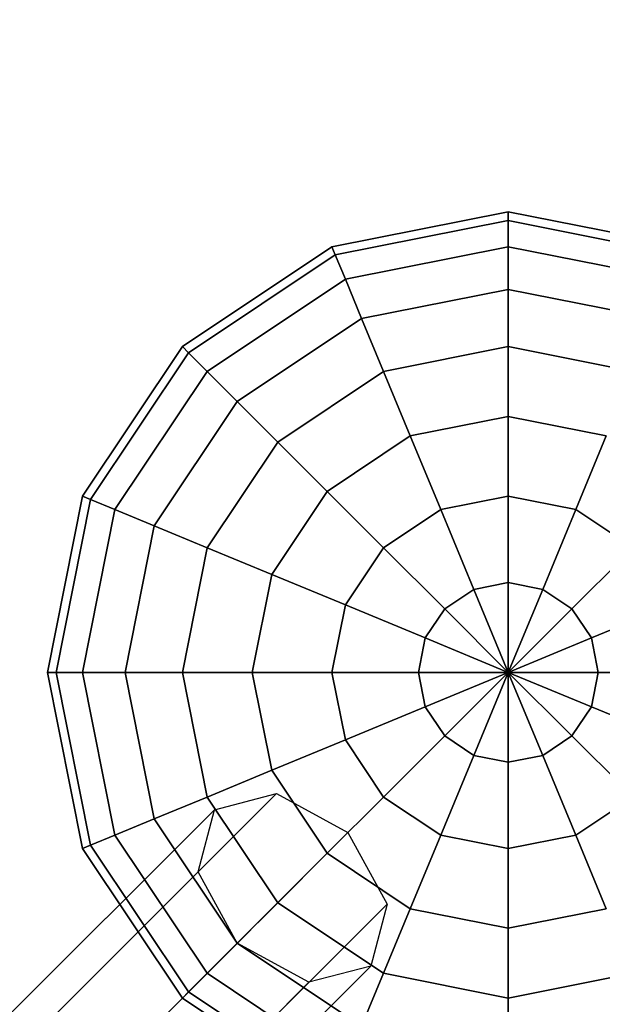
# Model space of a CAD drawing. Extents: x -2748 to 18113, y -11111 to 9293.
# Drawn here: x 7530 to 7688, y 2314 to 2581 of the extents above; entities that cross this region are included whole.
import ezdxf

# ---------------------------------------------------------------- set-up
doc = ezdxf.new("R2010")
doc.units = 0
doc.header["$LTSCALE"] = 350
doc.header["$MEASUREMENT"] = 0
doc.layers.add('BEM-SI-AMERICA', color=7, linetype='CONTINUOUS', lineweight=35)
doc.layers.add('NEPTUN-19', color=7, linetype='CONTINUOUS')
doc.styles.get("Standard").update_dxf_attribs({"font": 'isocp2.shx'})
doc.dimstyles.new('America SI', dxfattribs={"dimscale": 85, "dimtxt": 3.5, "dimasz": 4, "dimexe": 2, "dimexo": 0, "dimgap": 2, "dimtad": 0, "dimdec": 4, "dimlfac": 0.039377, "dimzin": 0, "dimdsep": 46, "dimlunit": 4, "dimtxsty": 'Standard', "dimcen": 2, "dimadec": 0, "dimazin": 0, "dimtfac": 1, "dimtdec": 4, "dimtofl": 0, "dimtmove": 0, "dimatfit": 3, "dimfxl": 2, "dimtolj": 1, "dimtzin": 0, "dimarcsym": 0})

# ---------------------------------------------------------------- blocks, each defined once
blk = doc.blocks.new('*D43')
at = {"layer": 'BEM-SI-AMERICA', "color": 0, "lineweight": -2, "transparency": 16777216}
for p, q in [((4798.58, 6481.57), (-1362.85, 6481.57)), ((-1192.85, 6141.57), (-1192.85, 901.72)), ((-1192.85, -5863.58), (-1192.85, -623.72)), ((12433.05, -6203.58), (-1362.85, -6203.58))]:
    blk.add_line(p, q, dxfattribs=at)
at = {"layer": 'BEM-SI-AMERICA', "color": 0, "transparency": 16777216}
for points in [[(-1249.51, 6141.57), (-1136.18, 6141.57), (-1192.85, 6481.57)], [(-1249.51, -5863.58), (-1136.18, -5863.58), (-1192.85, -6203.58)]]:
    blk.add_solid(points, dxfattribs=at)
at = {"layer": 'BEM-SI-AMERICA', "color": 0, "transparency": 16777216, "insert": (-1192.85, 139), "char_height": 297.5, "attachment_point": 5, "rotation": 90}
blk.add_mtext('\\A1;41\'-7{\\H1.000000x;\\S1/2;}"', dxfattribs=at)

msp = doc.modelspace()

# ---------------------------------------------------------------- linework, layer by layer
at = {"layer": 'NEPTUN-19'}
for p, q in [((7614.74785, 2518.92971), (7662.54116, 2528.43639)), ((7662.54116, 2528.43639), (7614.74785, 2518.92971)), ((7662.54116, 2528.43639), (7662.54116, 2526.03666)), ((7662.54116, 2526.03666), (7662.54116, 2528.43639)), ((7662.54116, 2526.03666), (7662.54116, 2528.43639)), ((7662.54116, 2528.43639), (7710.33447, 2518.92971)), ((7710.33447, 2518.92971), (7662.54116, 2528.43639)), ((7662.54116, 2528.43639), (7662.54116, 2526.03666)), ((7615.66619, 2516.71265), (7662.54116, 2526.03666)), ((7662.54116, 2526.03666), (7615.66619, 2516.71265)), ((7615.66619, 2516.71265), (7662.54116, 2526.03666)), ((7662.54116, 2526.03666), (7615.66619, 2516.71265)), ((7662.54116, 2526.03666), (7662.54116, 2518.92971)), ((7662.54116, 2518.92971), (7662.54116, 2526.03666)), ((7662.54116, 2518.92971), (7662.54116, 2526.03666)), ((7662.54116, 2526.03666), (7709.41614, 2516.71265)), ((7709.41614, 2516.71265), (7662.54116, 2526.03666)), ((7662.54116, 2526.03666), (7709.41614, 2516.71265)), ((7709.41614, 2516.71265), (7662.54116, 2526.03666)), ((7662.54116, 2526.03666), (7662.54116, 2518.92971)), ((7574.23064, 2491.85697), (7614.74785, 2518.92971)), ((7614.74785, 2518.92971), (7574.23064, 2491.85697)), ((7615.66619, 2516.71265), (7614.74785, 2518.92971)), ((7614.74785, 2518.92971), (7615.66619, 2516.71265)), ((7614.74785, 2518.92971), (7615.66619, 2516.71265)), ((7615.66619, 2516.71265), (7614.74785, 2518.92971)), ((7618.3859, 2510.14668), (7662.54116, 2518.92971)), ((7662.54116, 2518.92971), (7618.3859, 2510.14668)), ((7618.3859, 2510.14668), (7662.54116, 2518.92971)), ((7662.54116, 2518.92971), (7618.3859, 2510.14668)), ((7662.54116, 2518.92971), (7662.54116, 2507.38864)), ((7662.54116, 2507.38864), (7662.54116, 2518.92971)), ((7706.69642, 2510.14668), (7662.54116, 2518.92971)), ((7662.54116, 2518.92971), (7706.69642, 2510.14668)), ((7706.69642, 2510.14668), (7662.54116, 2518.92971)), ((7662.54116, 2518.92971), (7662.54116, 2507.38864)), ((7662.54116, 2507.38864), (7662.54116, 2518.92971)), ((7662.54116, 2518.92971), (7706.69642, 2510.14668)), ((7575.9275, 2490.16011), (7615.66619, 2516.71265)), ((7615.66619, 2516.71265), (7575.9275, 2490.16011)), ((7575.9275, 2490.16011), (7615.66619, 2516.71265)), ((7615.66619, 2516.71265), (7575.9275, 2490.16011)), ((7618.3859, 2510.14668), (7615.66619, 2516.71265)), ((7615.66619, 2516.71265), (7618.3859, 2510.14668)), ((7615.66619, 2516.71265), (7618.3859, 2510.14668)), ((7618.3859, 2510.14668), (7615.66619, 2516.71265)), ((7618.3859, 2510.14668), (7580.95288, 2485.13473)), ((7580.95288, 2485.13473), (7618.3859, 2510.14668)), ((7618.3859, 2510.14668), (7580.95288, 2485.13473)), ((7580.95288, 2485.13473), (7618.3859, 2510.14668)), ((7622.80248, 2499.48412), (7618.3859, 2510.14668)), ((7618.3859, 2510.14668), (7622.80248, 2499.48412)), ((7622.80248, 2499.48412), (7618.3859, 2510.14668)), ((7618.3859, 2510.14668), (7622.80248, 2499.48412)), ((7662.54116, 2507.38864), (7622.80248, 2499.48412)), ((7622.80248, 2499.48412), (7662.54116, 2507.38864)), ((7662.54116, 2507.38864), (7622.80248, 2499.48412)), ((7622.80248, 2499.48412), (7662.54116, 2507.38864)), ((7662.54116, 2491.85697), (7662.54116, 2507.38864)), ((7662.54116, 2507.38864), (7662.54116, 2491.85697)), ((7662.54116, 2507.38864), (7702.27985, 2499.48412)), ((7702.27985, 2499.48412), (7662.54116, 2507.38864)), ((7662.54116, 2507.38864), (7662.54116, 2491.85697)), ((7662.54116, 2491.85697), (7662.54116, 2507.38864)), ((7662.54116, 2507.38864), (7702.27985, 2499.48412)), ((7702.27985, 2499.48412), (7662.54116, 2507.38864)), ((7589.11365, 2476.97397), (7622.80248, 2499.48412)), ((7622.80248, 2499.48412), (7589.11365, 2476.97397)), ((7589.11365, 2476.97397), (7622.80248, 2499.48412)), ((7622.80248, 2499.48412), (7589.11365, 2476.97397)), ((7622.80248, 2499.48412), (7628.74619, 2485.13473)), ((7628.74619, 2485.13473), (7622.80248, 2499.48412)), ((7628.74619, 2485.13473), (7622.80248, 2499.48412)), ((7622.80248, 2499.48412), (7628.74619, 2485.13473)), ((7547.15791, 2451.33976), (7574.23064, 2491.85697)), ((7574.23064, 2491.85697), (7547.15791, 2451.33976)), ((7575.9275, 2490.16011), (7574.23064, 2491.85697)), ((7574.23064, 2491.85697), (7575.9275, 2490.16011)), ((7574.23064, 2491.85697), (7575.9275, 2490.16011)), ((7575.9275, 2490.16011), (7574.23064, 2491.85697)), ((7662.54116, 2491.85697), (7628.74619, 2485.13473)), ((7628.74619, 2485.13473), (7662.54116, 2491.85697)), ((7628.74619, 2485.13473), (7662.54116, 2491.85697)), ((7662.54116, 2491.85697), (7628.74619, 2485.13473)), ((7662.54116, 2472.93158), (7662.54116, 2491.85697)), ((7662.54116, 2491.85697), (7662.54116, 2472.93158)), ((7662.54116, 2491.85697), (7696.33614, 2485.13473)), ((7696.33614, 2485.13473), (7662.54116, 2491.85697)), ((7662.54116, 2491.85697), (7662.54116, 2472.93158)), ((7662.54116, 2472.93158), (7662.54116, 2491.85697)), ((7662.54116, 2491.85697), (7696.33614, 2485.13473)), ((7696.33614, 2485.13473), (7662.54116, 2491.85697)), ((7549.37496, 2450.42143), (7575.9275, 2490.16011)), ((7575.9275, 2490.16011), (7549.37496, 2450.42143)), ((7549.37496, 2450.42143), (7575.9275, 2490.16011)), ((7575.9275, 2490.16011), (7549.37496, 2450.42143)), ((7580.95288, 2485.13473), (7575.9275, 2490.16011)), ((7575.9275, 2490.16011), (7580.95288, 2485.13473)), ((7575.9275, 2490.16011), (7580.95288, 2485.13473)), ((7580.95288, 2485.13473), (7575.9275, 2490.16011)), ((7555.94093, 2447.70171), (7580.95288, 2485.13473)), ((7580.95288, 2485.13473), (7555.94093, 2447.70171)), ((7555.94093, 2447.70171), (7580.95288, 2485.13473)), ((7580.95288, 2485.13473), (7555.94093, 2447.70171)), ((7580.95288, 2485.13473), (7589.11365, 2476.97397)), ((7580.95288, 2485.13473), (7589.11365, 2476.97397)), ((7589.11365, 2476.97397), (7580.95288, 2485.13473)), ((7589.11365, 2476.97397), (7580.95288, 2485.13473)), ((7600.0962, 2465.99142), (7628.74619, 2485.13473)), ((7628.74619, 2485.13473), (7600.0962, 2465.99142)), ((7600.0962, 2465.99142), (7628.74619, 2485.13473)), ((7628.74619, 2485.13473), (7600.0962, 2465.99142)), ((7628.74619, 2485.13473), (7635.98862, 2467.64995)), ((7635.98862, 2467.64995), (7628.74619, 2485.13473)), ((7635.98862, 2467.64995), (7628.74619, 2485.13473)), ((7628.74619, 2485.13473), (7635.98862, 2467.64995)), ((7566.60349, 2443.28514), (7589.11365, 2476.97397)), ((7589.11365, 2476.97397), (7566.60349, 2443.28514)), ((7566.60349, 2443.28514), (7589.11365, 2476.97397)), ((7589.11365, 2476.97397), (7566.60349, 2443.28514)), ((7589.11365, 2476.97397), (7600.0962, 2465.99142)), ((7589.11365, 2476.97397), (7600.0962, 2465.99142)), ((7600.0962, 2465.99142), (7589.11365, 2476.97397)), ((7600.0962, 2465.99142), (7589.11365, 2476.97397)), ((7662.54116, 2472.93158), (7635.98862, 2467.64995)), ((7635.98862, 2467.64995), (7662.54116, 2472.93158)), ((7635.98862, 2467.64995), (7662.54116, 2472.93158)), ((7662.54116, 2472.93158), (7635.98862, 2467.64995)), ((7662.54116, 2451.33976), (7662.54116, 2472.93158)), ((7662.54116, 2472.93158), (7662.54116, 2451.33976)), ((7662.54116, 2472.93158), (7689.0937, 2467.64995)), ((7689.0937, 2467.64995), (7662.54116, 2472.93158)), ((7662.54116, 2472.93158), (7662.54116, 2451.33976)), ((7662.54116, 2451.33976), (7662.54116, 2472.93158)), ((7662.54116, 2472.93158), (7689.0937, 2467.64995)), ((7689.0937, 2467.64995), (7662.54116, 2472.93158)), ((7613.47847, 2452.60915), (7635.98862, 2467.64995)), ((7635.98862, 2467.64995), (7613.47847, 2452.60915)), ((7613.47847, 2452.60915), (7635.98862, 2467.64995)), ((7635.98862, 2467.64995), (7613.47847, 2452.60915)), ((7635.98862, 2467.64995), (7644.25146, 2447.70171)), ((7644.25146, 2447.70171), (7635.98862, 2467.64995)), ((7644.25146, 2447.70171), (7635.98862, 2467.64995)), ((7635.98862, 2467.64995), (7644.25146, 2447.70171)), ((7680.83087, 2447.70171), (7689.0937, 2467.64995)), ((7680.83087, 2447.70171), (7689.0937, 2467.64995)), ((7689.0937, 2467.64995), (7680.83087, 2447.70171)), ((7689.0937, 2467.64995), (7680.83087, 2447.70171)), ((7580.95288, 2437.34142), (7600.0962, 2465.99142)), ((7600.0962, 2465.99142), (7580.95288, 2437.34142)), ((7580.95288, 2437.34142), (7600.0962, 2465.99142)), ((7600.0962, 2465.99142), (7580.95288, 2437.34142)), ((7600.0962, 2465.99142), (7613.47847, 2452.60915)), ((7600.0962, 2465.99142), (7613.47847, 2452.60915)), ((7613.47847, 2452.60915), (7600.0962, 2465.99142)), ((7613.47847, 2452.60915), (7600.0962, 2465.99142)), ((7537.65123, 2403.54645), (7547.15791, 2451.33976)), ((7547.15791, 2451.33976), (7537.65123, 2403.54645)), ((7547.15791, 2451.33976), (7549.37496, 2450.42143)), ((7549.37496, 2450.42143), (7547.15791, 2451.33976)), ((7549.37496, 2450.42143), (7547.15791, 2451.33976)), ((7547.15791, 2451.33976), (7549.37496, 2450.42143)), ((7613.47847, 2452.60915), (7598.43766, 2430.09899)), ((7598.43766, 2430.09899), (7613.47847, 2452.60915)), ((7598.43766, 2430.09899), (7613.47847, 2452.60915)), ((7613.47847, 2452.60915), (7598.43766, 2430.09899)), ((7613.47847, 2452.60915), (7628.74619, 2437.34142)), ((7628.74619, 2437.34142), (7613.47847, 2452.60915)), ((7613.47847, 2452.60915), (7628.74619, 2437.34142)), ((7628.74619, 2437.34142), (7613.47847, 2452.60915)), ((7662.54116, 2451.33976), (7644.25146, 2447.70171)), ((7644.25146, 2447.70171), (7662.54116, 2451.33976)), ((7644.25146, 2447.70171), (7662.54116, 2451.33976)), ((7662.54116, 2451.33976), (7644.25146, 2447.70171)), ((7662.54116, 2427.91127), (7662.54116, 2451.33976)), ((7662.54116, 2451.33976), (7662.54116, 2427.91127)), ((7662.54116, 2451.33976), (7680.83087, 2447.70171)), ((7680.83087, 2447.70171), (7662.54116, 2451.33976)), ((7662.54116, 2451.33976), (7662.54116, 2427.91127)), ((7662.54116, 2427.91127), (7662.54116, 2451.33976)), ((7662.54116, 2451.33976), (7680.83087, 2447.70171)), ((7680.83087, 2447.70171), (7662.54116, 2451.33976)), ((7540.05095, 2403.54645), (7549.37496, 2450.42143)), ((7549.37496, 2450.42143), (7540.05095, 2403.54645)), ((7540.05095, 2403.54645), (7549.37496, 2450.42143)), ((7549.37496, 2450.42143), (7540.05095, 2403.54645)), ((7549.37496, 2450.42143), (7555.94093, 2447.70171)), ((7555.94093, 2447.70171), (7549.37496, 2450.42143)), ((7555.94093, 2447.70171), (7549.37496, 2450.42143)), ((7549.37496, 2450.42143), (7555.94093, 2447.70171)), ((7547.15791, 2403.54645), (7555.94093, 2447.70171)), ((7555.94093, 2447.70171), (7547.15791, 2403.54645)), ((7547.15791, 2403.54645), (7555.94093, 2447.70171)), ((7555.94093, 2447.70171), (7547.15791, 2403.54645)), ((7555.94093, 2447.70171), (7566.60349, 2443.28514)), ((7566.60349, 2443.28514), (7555.94093, 2447.70171)), ((7566.60349, 2443.28514), (7555.94093, 2447.70171)), ((7555.94093, 2447.70171), (7566.60349, 2443.28514)), ((7628.74619, 2437.34142), (7644.25146, 2447.70171)), ((7628.74619, 2437.34142), (7644.25146, 2447.70171)), ((7644.25146, 2447.70171), (7628.74619, 2437.34142)), ((7644.25146, 2447.70171), (7628.74619, 2437.34142)), ((7644.25146, 2447.70171), (7653.21715, 2426.05661)), ((7653.21715, 2426.05661), (7644.25146, 2447.70171)), ((7644.25146, 2447.70171), (7653.21715, 2426.05661)), ((7653.21715, 2426.05661), (7644.25146, 2447.70171)), ((7671.86518, 2426.05661), (7680.83087, 2447.70171)), ((7671.86518, 2426.05661), (7680.83087, 2447.70171)), ((7680.83087, 2447.70171), (7671.86518, 2426.05661)), ((7680.83087, 2447.70171), (7671.86518, 2426.05661)), ((7680.83087, 2447.70171), (7696.33614, 2437.34142)), ((7696.33614, 2437.34142), (7680.83087, 2447.70171)), ((7680.83087, 2447.70171), (7696.33614, 2437.34142)), ((7696.33614, 2437.34142), (7680.83087, 2447.70171)), ((7566.60349, 2443.28514), (7558.69898, 2403.54645)), ((7558.69898, 2403.54645), (7566.60349, 2443.28514)), ((7566.60349, 2443.28514), (7558.69898, 2403.54645)), ((7558.69898, 2403.54645), (7566.60349, 2443.28514)), ((7580.95288, 2437.34142), (7566.60349, 2443.28514)), ((7580.95288, 2437.34142), (7566.60349, 2443.28514)), ((7566.60349, 2443.28514), (7580.95288, 2437.34142)), ((7566.60349, 2443.28514), (7580.95288, 2437.34142)), ((7574.23064, 2403.54645), (7580.95288, 2437.34142)), ((7580.95288, 2437.34142), (7574.23064, 2403.54645)), ((7574.23064, 2403.54645), (7580.95288, 2437.34142)), ((7580.95288, 2437.34142), (7574.23064, 2403.54645)), ((7598.43766, 2430.09899), (7580.95288, 2437.34142)), ((7598.43766, 2430.09899), (7580.95288, 2437.34142)), ((7580.95288, 2437.34142), (7598.43766, 2430.09899)), ((7580.95288, 2437.34142), (7598.43766, 2430.09899)), ((7618.3859, 2421.83616), (7628.74619, 2437.34142)), ((7628.74619, 2437.34142), (7618.3859, 2421.83616)), ((7618.3859, 2421.83616), (7628.74619, 2437.34142)), ((7628.74619, 2437.34142), (7618.3859, 2421.83616)), ((7645.31264, 2420.77498), (7628.74619, 2437.34142)), ((7628.74619, 2437.34142), (7645.31264, 2420.77498)), ((7628.74619, 2437.34142), (7645.31264, 2420.77498)), ((7645.31264, 2420.77498), (7628.74619, 2437.34142)), ((7679.76969, 2420.77498), (7696.33614, 2437.34142)), ((7696.33614, 2437.34142), (7679.76969, 2420.77498)), ((7696.33614, 2437.34142), (7679.76969, 2420.77498)), ((7679.76969, 2420.77498), (7696.33614, 2437.34142)), ((7593.15603, 2403.54645), (7598.43766, 2430.09899)), ((7598.43766, 2430.09899), (7593.15603, 2403.54645)), ((7598.43766, 2430.09899), (7593.15603, 2403.54645)), ((7593.15603, 2403.54645), (7598.43766, 2430.09899)), ((7618.3859, 2421.83616), (7598.43766, 2430.09899)), ((7618.3859, 2421.83616), (7598.43766, 2430.09899)), ((7598.43766, 2430.09899), (7618.3859, 2421.83616)), ((7598.43766, 2430.09899), (7618.3859, 2421.83616)), ((7662.54116, 2427.91127), (7653.21715, 2426.05661)), ((7653.21715, 2426.05661), (7662.54116, 2427.91127)), ((7653.21715, 2426.05661), (7662.54116, 2427.91127)), ((7662.54116, 2427.91127), (7653.21715, 2426.05661)), ((7662.54116, 2403.54645), (7662.54116, 2427.91127)), ((7662.54116, 2427.91127), (7662.54116, 2403.54645)), ((7662.54116, 2427.91127), (7671.86518, 2426.05661)), ((7671.86518, 2426.05661), (7662.54116, 2427.91127)), ((7662.54116, 2427.91127), (7662.54116, 2403.54645)), ((7662.54116, 2403.54645), (7662.54116, 2427.91127)), ((7662.54116, 2427.91127), (7671.86518, 2426.05661)), ((7671.86518, 2426.05661), (7662.54116, 2427.91127)), ((7645.31264, 2420.77498), (7653.21715, 2426.05661)), ((7653.21715, 2426.05661), (7645.31264, 2420.77498)), ((7645.31264, 2420.77498), (7653.21715, 2426.05661)), ((7653.21715, 2426.05661), (7645.31264, 2420.77498)), ((7653.21715, 2426.05661), (7662.54116, 2403.54645)), ((7662.54116, 2403.54645), (7653.21715, 2426.05661)), ((7653.21715, 2426.05661), (7662.54116, 2403.54645)), ((7662.54116, 2403.54645), (7653.21715, 2426.05661)), ((7662.54116, 2403.54645), (7671.86518, 2426.05661)), ((7662.54116, 2403.54645), (7671.86518, 2426.05661)), ((7671.86518, 2426.05661), (7662.54116, 2403.54645)), ((7671.86518, 2426.05661), (7662.54116, 2403.54645)), ((7671.86518, 2426.05661), (7679.76969, 2420.77498)), ((7679.76969, 2420.77498), (7671.86518, 2426.05661)), ((7671.86518, 2426.05661), (7679.76969, 2420.77498)), ((7679.76969, 2420.77498), (7671.86518, 2426.05661)), ((7614.74785, 2403.54645), (7618.3859, 2421.83616)), ((7614.74785, 2403.54645), (7618.3859, 2421.83616)), ((7618.3859, 2421.83616), (7614.74785, 2403.54645)), ((7618.3859, 2421.83616), (7614.74785, 2403.54645)), ((7640.03101, 2412.87046), (7618.3859, 2421.83616)), ((7618.3859, 2421.83616), (7640.03101, 2412.87046)), ((7640.03101, 2412.87046), (7618.3859, 2421.83616)), ((7618.3859, 2421.83616), (7640.03101, 2412.87046)), ((7685.05132, 2412.87046), (7706.69642, 2421.83616)), ((7706.69642, 2421.83616), (7685.05132, 2412.87046)), ((7706.69642, 2421.83616), (7685.05132, 2412.87046)), ((7685.05132, 2412.87046), (7706.69642, 2421.83616)), ((7640.03101, 2412.87046), (7645.31264, 2420.77498)), ((7645.31264, 2420.77498), (7640.03101, 2412.87046)), ((7640.03101, 2412.87046), (7645.31264, 2420.77498)), ((7645.31264, 2420.77498), (7640.03101, 2412.87046)), ((7662.54116, 2403.54645), (7645.31264, 2420.77498)), ((7645.31264, 2420.77498), (7662.54116, 2403.54645)), ((7645.31264, 2420.77498), (7662.54116, 2403.54645)), ((7662.54116, 2403.54645), (7645.31264, 2420.77498)), ((7662.54116, 2403.54645), (7679.76969, 2420.77498)), ((7679.76969, 2420.77498), (7662.54116, 2403.54645)), ((7679.76969, 2420.77498), (7662.54116, 2403.54645)), ((7662.54116, 2403.54645), (7679.76969, 2420.77498)), ((7679.76969, 2420.77498), (7685.05132, 2412.87046)), ((7685.05132, 2412.87046), (7679.76969, 2420.77498)), ((7679.76969, 2420.77498), (7685.05132, 2412.87046)), ((7685.05132, 2412.87046), (7679.76969, 2420.77498)), ((7638.17635, 2403.54645), (7640.03101, 2412.87046)), ((7640.03101, 2412.87046), (7638.17635, 2403.54645)), ((7638.17635, 2403.54645), (7640.03101, 2412.87046)), ((7640.03101, 2412.87046), (7638.17635, 2403.54645)), ((7662.54116, 2403.54645), (7640.03101, 2412.87046)), ((7640.03101, 2412.87046), (7662.54116, 2403.54645)), ((7662.54116, 2403.54645), (7640.03101, 2412.87046)), ((7640.03101, 2412.87046), (7662.54116, 2403.54645)), ((7662.54116, 2403.54645), (7685.05132, 2412.87046)), ((7685.05132, 2412.87046), (7662.54116, 2403.54645)), ((7685.05132, 2412.87046), (7662.54116, 2403.54645)), ((7662.54116, 2403.54645), (7685.05132, 2412.87046)), ((7685.05132, 2412.87046), (7686.90598, 2403.54645)), ((7686.90598, 2403.54645), (7685.05132, 2412.87046)), ((7685.05132, 2412.87046), (7686.90598, 2403.54645)), ((7686.90598, 2403.54645), (7685.05132, 2412.87046)), ((7540.05095, 2403.54645), (7537.65123, 2403.54645)), ((7537.65123, 2403.54645), (7540.05095, 2403.54645)), ((7537.65123, 2403.54645), (7540.05095, 2403.54645)), ((7547.15791, 2355.75314), (7537.65123, 2403.54645)), ((7540.05095, 2403.54645), (7537.65123, 2403.54645)), ((7537.65123, 2403.54645), (7547.15791, 2355.75314)), ((7547.15791, 2403.54645), (7540.05095, 2403.54645)), ((7540.05095, 2403.54645), (7547.15791, 2403.54645)), ((7540.05095, 2403.54645), (7547.15791, 2403.54645)), ((7549.37496, 2356.67148), (7540.05095, 2403.54645)), ((7540.05095, 2403.54645), (7549.37496, 2356.67148)), ((7549.37496, 2356.67148), (7540.05095, 2403.54645)), ((7547.15791, 2403.54645), (7540.05095, 2403.54645)), ((7540.05095, 2403.54645), (7549.37496, 2356.67148)), ((7558.69898, 2403.54645), (7547.15791, 2403.54645)), ((7547.15791, 2403.54645), (7558.69898, 2403.54645)), ((7547.15791, 2403.54645), (7558.69898, 2403.54645)), ((7555.94093, 2359.39119), (7547.15791, 2403.54645)), ((7547.15791, 2403.54645), (7555.94093, 2359.39119)), ((7555.94093, 2359.39119), (7547.15791, 2403.54645)), ((7558.69898, 2403.54645), (7547.15791, 2403.54645)), ((7547.15791, 2403.54645), (7555.94093, 2359.39119)), ((7558.69898, 2403.54645), (7574.23064, 2403.54645)), ((7558.69898, 2403.54645), (7566.60349, 2363.80777)), ((7566.60349, 2363.80777), (7558.69898, 2403.54645)), ((7574.23064, 2403.54645), (7558.69898, 2403.54645)), ((7558.69898, 2403.54645), (7566.60349, 2363.80777)), ((7574.23064, 2403.54645), (7558.69898, 2403.54645)), ((7558.69898, 2403.54645), (7574.23064, 2403.54645)), ((7566.60349, 2363.80777), (7558.69898, 2403.54645)), ((7574.23064, 2403.54645), (7593.15603, 2403.54645)), ((7580.95288, 2369.75148), (7574.23064, 2403.54645)), ((7593.15603, 2403.54645), (7574.23064, 2403.54645)), ((7574.23064, 2403.54645), (7580.95288, 2369.75148)), ((7593.15603, 2403.54645), (7574.23064, 2403.54645)), ((7574.23064, 2403.54645), (7580.95288, 2369.75148)), ((7574.23064, 2403.54645), (7593.15603, 2403.54645)), ((7580.95288, 2369.75148), (7574.23064, 2403.54645)), ((7593.15603, 2403.54645), (7614.74785, 2403.54645)), ((7598.43766, 2376.99391), (7593.15603, 2403.54645)), ((7614.74785, 2403.54645), (7593.15603, 2403.54645)), ((7593.15603, 2403.54645), (7598.43766, 2376.99391)), ((7593.15603, 2403.54645), (7614.74785, 2403.54645)), ((7598.43766, 2376.99391), (7593.15603, 2403.54645)), ((7593.15603, 2403.54645), (7598.43766, 2376.99391)), ((7614.74785, 2403.54645), (7593.15603, 2403.54645)), ((7638.17635, 2403.54645), (7614.74785, 2403.54645)), ((7614.74785, 2403.54645), (7638.17635, 2403.54645)), ((7618.3859, 2385.25674), (7614.74785, 2403.54645)), ((7638.17635, 2403.54645), (7614.74785, 2403.54645)), ((7614.74785, 2403.54645), (7618.3859, 2385.25674)), ((7614.74785, 2403.54645), (7618.3859, 2385.25674)), ((7614.74785, 2403.54645), (7638.17635, 2403.54645)), ((7618.3859, 2385.25674), (7614.74785, 2403.54645)), ((7662.54116, 2403.54645), (7638.17635, 2403.54645)), ((7638.17635, 2403.54645), (7662.54116, 2403.54645)), ((7640.03101, 2394.22244), (7638.17635, 2403.54645)), ((7662.54116, 2403.54645), (7638.17635, 2403.54645)), ((7638.17635, 2403.54645), (7640.03101, 2394.22244)), ((7638.17635, 2403.54645), (7640.03101, 2394.22244)), ((7638.17635, 2403.54645), (7662.54116, 2403.54645)), ((7640.03101, 2394.22244), (7638.17635, 2403.54645)), ((7640.03101, 2394.22244), (7662.54116, 2403.54645)), ((7662.54116, 2403.54645), (7640.03101, 2394.22244)), ((7662.54116, 2403.54645), (7640.03101, 2394.22244)), ((7640.03101, 2394.22244), (7662.54116, 2403.54645)), ((7645.31264, 2386.31792), (7662.54116, 2403.54645)), ((7662.54116, 2403.54645), (7645.31264, 2386.31792)), ((7645.31264, 2386.31792), (7662.54116, 2403.54645)), ((7662.54116, 2403.54645), (7645.31264, 2386.31792)), ((7662.54116, 2403.54645), (7653.21715, 2381.03629)), ((7653.21715, 2381.03629), (7662.54116, 2403.54645)), ((7662.54116, 2403.54645), (7653.21715, 2381.03629)), ((7653.21715, 2381.03629), (7662.54116, 2403.54645)), ((7662.54116, 2403.54645), (7662.54116, 2403.54645)), ((7662.54116, 2403.54645), (7662.54116, 2403.54645)), ((7662.54116, 2403.54645), (7662.54116, 2403.54645)), ((7662.54116, 2403.54645), (7662.54116, 2403.54645)), ((7662.54116, 2403.54645), (7662.54116, 2403.54645)), ((7662.54116, 2403.54645), (7662.54116, 2403.54645)), ((7662.54116, 2403.54645), (7662.54116, 2403.54645)), ((7662.54116, 2403.54645), (7662.54116, 2403.54645)), ((7662.54116, 2403.54645), (7662.54116, 2403.54645)), ((7662.54116, 2403.54645), (7662.54116, 2403.54645)), ((7662.54116, 2403.54645), (7662.54116, 2403.54645)), ((7662.54116, 2403.54645), (7662.54116, 2403.54645)), ((7662.54116, 2403.54645), (7662.54116, 2403.54645)), ((7662.54116, 2403.54645), (7662.54116, 2403.54645)), ((7662.54116, 2403.54645), (7662.54116, 2403.54645)), ((7662.54116, 2403.54645), (7662.54116, 2379.18163)), ((7662.54116, 2379.18163), (7662.54116, 2403.54645)), ((7662.54116, 2403.54645), (7662.54116, 2403.54645)), ((7662.54116, 2403.54645), (7671.86518, 2381.03629)), ((7679.76969, 2386.31792), (7662.54116, 2403.54645)), ((7662.54116, 2403.54645), (7662.54116, 2403.54645)), ((7662.54116, 2403.54645), (7679.76969, 2386.31792)), ((7685.05132, 2394.22244), (7662.54116, 2403.54645)), ((7662.54116, 2403.54645), (7662.54116, 2403.54645)), ((7662.54116, 2403.54645), (7662.54116, 2379.18163)), ((7671.86518, 2381.03629), (7662.54116, 2403.54645)), ((7662.54116, 2403.54645), (7662.54116, 2403.54645)), ((7662.54116, 2403.54645), (7662.54116, 2403.54645)), ((7662.54116, 2379.18163), (7662.54116, 2403.54645)), ((7662.54116, 2403.54645), (7662.54116, 2403.54645)), ((7662.54116, 2403.54645), (7671.86518, 2381.03629)), ((7671.86518, 2381.03629), (7662.54116, 2403.54645)), ((7662.54116, 2403.54645), (7662.54116, 2403.54645)), ((7662.54116, 2403.54645), (7679.76969, 2386.31792)), ((7679.76969, 2386.31792), (7662.54116, 2403.54645)), ((7662.54116, 2403.54645), (7662.54116, 2403.54645)), ((7662.54116, 2403.54645), (7685.05132, 2394.22244)), ((7685.05132, 2394.22244), (7662.54116, 2403.54645)), ((7662.54116, 2403.54645), (7662.54116, 2403.54645)), ((7662.54116, 2403.54645), (7686.90598, 2403.54645)), ((7662.54116, 2403.54645), (7685.05132, 2394.22244)), ((7686.90598, 2403.54645), (7662.54116, 2403.54645)), ((7662.54116, 2403.54645), (7662.54116, 2403.54645)), ((7686.90598, 2403.54645), (7662.54116, 2403.54645)), ((7662.54116, 2403.54645), (7662.54116, 2403.54645)), ((7662.54116, 2403.54645), (7662.54116, 2403.54645)), ((7662.54116, 2403.54645), (7662.54116, 2403.54645)), ((7662.54116, 2403.54645), (7662.54116, 2403.54645)), ((7662.54116, 2403.54645), (7686.90598, 2403.54645)), ((7662.54116, 2403.54645), (7662.54116, 2403.54645)), ((7662.54116, 2403.54645), (7662.54116, 2403.54645)), ((7662.54116, 2403.54645), (7662.54116, 2403.54645)), ((7686.90598, 2403.54645), (7685.05132, 2394.22244)), ((7685.05132, 2394.22244), (7686.90598, 2403.54645)), ((7686.90598, 2403.54645), (7685.05132, 2394.22244)), ((7685.05132, 2394.22244), (7686.90598, 2403.54645)), ((7686.90598, 2403.54645), (7710.33447, 2403.54645)), ((7710.33447, 2403.54645), (7686.90598, 2403.54645)), ((7710.33447, 2403.54645), (7686.90598, 2403.54645)), ((7686.90598, 2403.54645), (7710.33447, 2403.54645)), ((7618.3859, 2385.25674), (7640.03101, 2394.22244)), ((7640.03101, 2394.22244), (7618.3859, 2385.25674)), ((7640.03101, 2394.22244), (7618.3859, 2385.25674)), ((7618.3859, 2385.25674), (7640.03101, 2394.22244)), ((7645.31264, 2386.31792), (7640.03101, 2394.22244)), ((7640.03101, 2394.22244), (7645.31264, 2386.31792)), ((7640.03101, 2394.22244), (7645.31264, 2386.31792)), ((7645.31264, 2386.31792), (7640.03101, 2394.22244)), ((7685.05132, 2394.22244), (7679.76969, 2386.31792)), ((7679.76969, 2386.31792), (7685.05132, 2394.22244)), ((7685.05132, 2394.22244), (7679.76969, 2386.31792)), ((7679.76969, 2386.31792), (7685.05132, 2394.22244)), ((7706.69642, 2385.25674), (7685.05132, 2394.22244)), ((7685.05132, 2394.22244), (7706.69642, 2385.25674)), ((7706.69642, 2385.25674), (7685.05132, 2394.22244)), ((7685.05132, 2394.22244), (7706.69642, 2385.25674)), ((7598.43766, 2376.99391), (7618.3859, 2385.25674)), ((7618.3859, 2385.25674), (7598.43766, 2376.99391)), ((7618.3859, 2385.25674), (7598.43766, 2376.99391)), ((7598.43766, 2376.99391), (7618.3859, 2385.25674)), ((7628.74619, 2369.75148), (7618.3859, 2385.25674)), ((7618.3859, 2385.25674), (7628.74619, 2369.75148)), ((7628.74619, 2369.75148), (7618.3859, 2385.25674)), ((7618.3859, 2385.25674), (7628.74619, 2369.75148)), ((7628.74619, 2369.75148), (7645.31264, 2386.31792)), ((7645.31264, 2386.31792), (7628.74619, 2369.75148)), ((7628.74619, 2369.75148), (7645.31264, 2386.31792)), ((7645.31264, 2386.31792), (7628.74619, 2369.75148)), ((7645.31264, 2386.31792), (7653.21715, 2381.03629)), ((7653.21715, 2381.03629), (7645.31264, 2386.31792)), ((7653.21715, 2381.03629), (7645.31264, 2386.31792)), ((7645.31264, 2386.31792), (7653.21715, 2381.03629)), ((7679.76969, 2386.31792), (7671.86518, 2381.03629)), ((7671.86518, 2381.03629), (7679.76969, 2386.31792)), ((7679.76969, 2386.31792), (7671.86518, 2381.03629)), ((7671.86518, 2381.03629), (7679.76969, 2386.31792)), ((7696.33614, 2369.75148), (7679.76969, 2386.31792)), ((7679.76969, 2386.31792), (7696.33614, 2369.75148)), ((7679.76969, 2386.31792), (7696.33614, 2369.75148)), ((7696.33614, 2369.75148), (7679.76969, 2386.31792)), ((7653.21715, 2381.03629), (7644.25146, 2359.39119)), ((7644.25146, 2359.39119), (7653.21715, 2381.03629)), ((7653.21715, 2381.03629), (7644.25146, 2359.39119)), ((7644.25146, 2359.39119), (7653.21715, 2381.03629)), ((7653.21715, 2381.03629), (7662.54116, 2379.18163)), ((7662.54116, 2379.18163), (7653.21715, 2381.03629)), ((7662.54116, 2379.18163), (7653.21715, 2381.03629)), ((7653.21715, 2381.03629), (7662.54116, 2379.18163)), ((7671.86518, 2381.03629), (7662.54116, 2379.18163)), ((7662.54116, 2379.18163), (7671.86518, 2381.03629)), ((7671.86518, 2381.03629), (7662.54116, 2379.18163)), ((7662.54116, 2379.18163), (7671.86518, 2381.03629)), ((7662.54116, 2379.18163), (7662.54116, 2355.75314)), ((7662.54116, 2355.75314), (7662.54116, 2379.18163)), ((7662.54116, 2379.18163), (7662.54116, 2355.75314)), ((7662.54116, 2355.75314), (7662.54116, 2379.18163)), ((7671.86518, 2381.03629), (7680.83087, 2359.39119)), ((7680.83087, 2359.39119), (7671.86518, 2381.03629)), ((7671.86518, 2381.03629), (7680.83087, 2359.39119)), ((7680.83087, 2359.39119), (7671.86518, 2381.03629)), ((7580.95288, 2369.75148), (7598.43766, 2376.99391)), ((7598.43766, 2376.99391), (7580.95288, 2369.75148)), ((7598.43766, 2376.99391), (7580.95288, 2369.75148)), ((7580.95288, 2369.75148), (7598.43766, 2376.99391)), ((7613.47847, 2354.48375), (7598.43766, 2376.99391)), ((7598.43766, 2376.99391), (7613.47847, 2354.48375)), ((7613.47847, 2354.48375), (7598.43766, 2376.99391)), ((7598.43766, 2376.99391), (7613.47847, 2354.48375)), ((7599.70316, 2370.68204), (6437.72757, 1208.70644)), ((6437.72757, 1208.70644), (7599.70316, 2370.68204)), ((7582.89817, 2366.29251), (7599.70316, 2370.68204)), ((7599.70316, 2370.68204), (7619.07949, 2360.08477)), ((7566.60349, 2363.80777), (7580.95288, 2369.75148)), ((7580.95288, 2369.75148), (7566.60349, 2363.80777)), ((7580.95288, 2369.75148), (7566.60349, 2363.80777)), ((7566.60349, 2363.80777), (7580.95288, 2369.75148)), ((7600.0962, 2341.10148), (7580.95288, 2369.75148)), ((7580.95288, 2369.75148), (7600.0962, 2341.10148)), ((7600.0962, 2341.10148), (7580.95288, 2369.75148)), ((7580.95288, 2369.75148), (7600.0962, 2341.10148)), ((7613.47847, 2354.48375), (7628.74619, 2369.75148)), ((7628.74619, 2369.75148), (7613.47847, 2354.48375)), ((7628.74619, 2369.75148), (7613.47847, 2354.48375)), ((7613.47847, 2354.48375), (7628.74619, 2369.75148)), ((7644.25146, 2359.39119), (7628.74619, 2369.75148)), ((7644.25146, 2359.39119), (7628.74619, 2369.75148)), ((7628.74619, 2369.75148), (7644.25146, 2359.39119)), ((7628.74619, 2369.75148), (7644.25146, 2359.39119)), ((7696.33614, 2369.75148), (7680.83087, 2359.39119)), ((7680.83087, 2359.39119), (7696.33614, 2369.75148)), ((7680.83087, 2359.39119), (7696.33614, 2369.75148)), ((7696.33614, 2369.75148), (7680.83087, 2359.39119)), ((7582.89817, 2366.29251), (6420.92257, 1204.31691)), ((6420.92257, 1204.31691), (7582.89817, 2366.29251)), ((7578.50864, 2349.48751), (7582.89817, 2366.29251)), ((7566.60349, 2363.80777), (7555.94093, 2359.39119)), ((7555.94093, 2359.39119), (7566.60349, 2363.80777)), ((7566.60349, 2363.80777), (7555.94093, 2359.39119)), ((7555.94093, 2359.39119), (7566.60349, 2363.80777)), ((7589.11365, 2330.11894), (7566.60349, 2363.80777)), ((7566.60349, 2363.80777), (7589.11365, 2330.11894)), ((7589.11365, 2330.11894), (7566.60349, 2363.80777)), ((7566.60349, 2363.80777), (7589.11365, 2330.11894)), ((7619.07949, 2360.08477), (6457.10389, 1198.10918)), ((6457.10389, 1198.10918), (7619.07949, 2360.08477)), ((7619.07949, 2360.08477), (7629.67675, 2340.70845)), ((7555.94093, 2359.39119), (7549.37496, 2356.67148)), ((7549.37496, 2356.67148), (7555.94093, 2359.39119)), ((7555.94093, 2359.39119), (7549.37496, 2356.67148)), ((7549.37496, 2356.67148), (7555.94093, 2359.39119)), ((7580.95288, 2321.95817), (7555.94093, 2359.39119)), ((7555.94093, 2359.39119), (7580.95288, 2321.95817)), ((7580.95288, 2321.95817), (7555.94093, 2359.39119)), ((7555.94093, 2359.39119), (7580.95288, 2321.95817)), ((7635.98862, 2339.44295), (7644.25146, 2359.39119)), ((7644.25146, 2359.39119), (7635.98862, 2339.44295)), ((7635.98862, 2339.44295), (7644.25146, 2359.39119)), ((7644.25146, 2359.39119), (7635.98862, 2339.44295)), ((7662.54116, 2355.75314), (7644.25146, 2359.39119)), ((7662.54116, 2355.75314), (7644.25146, 2359.39119)), ((7644.25146, 2359.39119), (7662.54116, 2355.75314)), ((7644.25146, 2359.39119), (7662.54116, 2355.75314)), ((7662.54116, 2355.75314), (7680.83087, 2359.39119)), ((7680.83087, 2359.39119), (7662.54116, 2355.75314)), ((7662.54116, 2355.75314), (7680.83087, 2359.39119)), ((7680.83087, 2359.39119), (7662.54116, 2355.75314)), ((7680.83087, 2359.39119), (7689.0937, 2339.44295)), ((7680.83087, 2359.39119), (7689.0937, 2339.44295)), ((7689.0937, 2339.44295), (7680.83087, 2359.39119)), ((7689.0937, 2339.44295), (7680.83087, 2359.39119)), ((7549.37496, 2356.67148), (7547.15791, 2355.75314)), ((7547.15791, 2355.75314), (7549.37496, 2356.67148)), ((7547.15791, 2355.75314), (7549.37496, 2356.67148)), ((7549.37496, 2356.67148), (7547.15791, 2355.75314)), ((7574.23064, 2315.23593), (7547.15791, 2355.75314)), ((7547.15791, 2355.75314), (7574.23064, 2315.23593)), ((7549.37496, 2356.67148), (7575.9275, 2316.93279)), ((7575.9275, 2316.93279), (7549.37496, 2356.67148)), ((7549.37496, 2356.67148), (7575.9275, 2316.93279)), ((7575.9275, 2316.93279), (7549.37496, 2356.67148)), ((7662.54116, 2334.16132), (7662.54116, 2355.75314)), ((7662.54116, 2334.16132), (7662.54116, 2355.75314)), ((7662.54116, 2355.75314), (7662.54116, 2334.16132)), ((7662.54116, 2355.75314), (7662.54116, 2334.16132)), ((7600.0962, 2341.10148), (7613.47847, 2354.48375)), ((7613.47847, 2354.48375), (7600.0962, 2341.10148)), ((7613.47847, 2354.48375), (7600.0962, 2341.10148)), ((7600.0962, 2341.10148), (7613.47847, 2354.48375)), ((7635.98862, 2339.44295), (7613.47847, 2354.48375)), ((7613.47847, 2354.48375), (7635.98862, 2339.44295)), ((7635.98862, 2339.44295), (7613.47847, 2354.48375)), ((7613.47847, 2354.48375), (7635.98862, 2339.44295)), ((7578.50864, 2349.48751), (6416.53304, 1187.51191)), ((6416.53304, 1187.51191), (7578.50864, 2349.48751)), ((7589.1059, 2330.11119), (7578.50864, 2349.48751)), ((6467.70115, 1178.73285), (7629.67675, 2340.70845)), ((7629.67675, 2340.70845), (6467.70115, 1178.73285)), ((7589.11365, 2330.11894), (7600.0962, 2341.10148)), ((7589.11365, 2330.11894), (7600.0962, 2341.10148)), ((7600.0962, 2341.10148), (7589.11365, 2330.11894)), ((7600.0962, 2341.10148), (7589.11365, 2330.11894)), ((7600.0962, 2341.10148), (7628.74619, 2321.95817)), ((7628.74619, 2321.95817), (7600.0962, 2341.10148)), ((7600.0962, 2341.10148), (7628.74619, 2321.95817)), ((7628.74619, 2321.95817), (7600.0962, 2341.10148)), ((7629.67675, 2340.70845), (7625.28722, 2323.90346)), ((7628.74619, 2321.95817), (7635.98862, 2339.44295)), ((7635.98862, 2339.44295), (7628.74619, 2321.95817)), ((7628.74619, 2321.95817), (7635.98862, 2339.44295)), ((7635.98862, 2339.44295), (7628.74619, 2321.95817)), ((7662.54116, 2334.16132), (7635.98862, 2339.44295)), ((7635.98862, 2339.44295), (7662.54116, 2334.16132)), ((7662.54116, 2334.16132), (7635.98862, 2339.44295)), ((7635.98862, 2339.44295), (7662.54116, 2334.16132)), ((7689.0937, 2339.44295), (7662.54116, 2334.16132)), ((7662.54116, 2334.16132), (7689.0937, 2339.44295)), ((7689.0937, 2339.44295), (7662.54116, 2334.16132)), ((7662.54116, 2334.16132), (7689.0937, 2339.44295)), ((7662.54116, 2315.23593), (7662.54116, 2334.16132)), ((7662.54116, 2315.23593), (7662.54116, 2334.16132)), ((7662.54116, 2334.16132), (7662.54116, 2315.23593)), ((7662.54116, 2334.16132), (7662.54116, 2315.23593)), ((7589.1059, 2330.11119), (6427.1303, 1168.13559)), ((6427.1303, 1168.13559), (7589.1059, 2330.11119)), ((7580.95288, 2321.95817), (7589.11365, 2330.11894)), ((7580.95288, 2321.95817), (7589.11365, 2330.11894)), ((7589.11365, 2330.11894), (7580.95288, 2321.95817)), ((7589.11365, 2330.11894), (7580.95288, 2321.95817)), ((7608.48222, 2319.51393), (7589.1059, 2330.11119)), ((7622.80248, 2307.60878), (7589.11365, 2330.11894)), ((7589.11365, 2330.11894), (7622.80248, 2307.60878)), ((7622.80248, 2307.60878), (7589.11365, 2330.11894)), ((7589.11365, 2330.11894), (7622.80248, 2307.60878)), ((6463.31162, 1161.92786), (7625.28722, 2323.90346)), ((7625.28722, 2323.90346), (6463.31162, 1161.92786)), ((7625.28722, 2323.90346), (7608.48222, 2319.51393)), ((7575.9275, 2316.93279), (7580.95288, 2321.95817)), ((7575.9275, 2316.93279), (7580.95288, 2321.95817)), ((7580.95288, 2321.95817), (7575.9275, 2316.93279)), ((7580.95288, 2321.95817), (7575.9275, 2316.93279)), ((7618.3859, 2296.94622), (7580.95288, 2321.95817)), ((7580.95288, 2321.95817), (7618.3859, 2296.94622)), ((7618.3859, 2296.94622), (7580.95288, 2321.95817)), ((7580.95288, 2321.95817), (7618.3859, 2296.94622)), ((7628.74619, 2321.95817), (7622.80248, 2307.60878)), ((7622.80248, 2307.60878), (7628.74619, 2321.95817)), ((7622.80248, 2307.60878), (7628.74619, 2321.95817)), ((7628.74619, 2321.95817), (7622.80248, 2307.60878)), ((7628.74619, 2321.95817), (7662.54116, 2315.23593)), ((7662.54116, 2315.23593), (7628.74619, 2321.95817)), ((7628.74619, 2321.95817), (7662.54116, 2315.23593)), ((7662.54116, 2315.23593), (7628.74619, 2321.95817)), ((7696.33614, 2321.95817), (7662.54116, 2315.23593)), ((7662.54116, 2315.23593), (7696.33614, 2321.95817)), ((7696.33614, 2321.95817), (7662.54116, 2315.23593)), ((7662.54116, 2315.23593), (7696.33614, 2321.95817)), ((6446.50663, 1157.53833), (7608.48222, 2319.51393)), ((7608.48222, 2319.51393), (6446.50663, 1157.53833)), ((7574.23064, 2315.23593), (7575.9275, 2316.93279)), ((7575.9275, 2316.93279), (7574.23064, 2315.23593)), ((7575.9275, 2316.93279), (7574.23064, 2315.23593)), ((7574.23064, 2315.23593), (7575.9275, 2316.93279)), ((7614.74785, 2288.16319), (7574.23064, 2315.23593)), ((7574.23064, 2315.23593), (7614.74785, 2288.16319)), ((7615.66619, 2290.38025), (7575.9275, 2316.93279)), ((7575.9275, 2316.93279), (7615.66619, 2290.38025)), ((7615.66619, 2290.38025), (7575.9275, 2316.93279)), ((7575.9275, 2316.93279), (7615.66619, 2290.38025)), ((7662.54116, 2315.23593), (7662.54116, 2299.70426)), ((7662.54116, 2299.70426), (7662.54116, 2315.23593)), ((7662.54116, 2299.70426), (7662.54116, 2315.23593)), ((7662.54116, 2315.23593), (7662.54116, 2299.70426))]:
    msp.add_line(p, q, dxfattribs=at)

# ---------------------------------------------------------------- dimensions: what is measured, and where the dimension line sits
at = {"layer": 'BEM-SI-AMERICA'}
dim = msp.add_linear_dim(base=(-1192.84804, -6203.58158), p1=(4798.58253, 6481.57382), p2=(12433.05459, -6203.58158), angle=90, dimstyle='America SI', override={"dimtmove": 1}, dxfattribs=at)
dim.commit()
dim.dimension.update_dxf_attribs({"geometry": '*D43', "text_midpoint": (-1192.84804, 138.99612)})

doc.saveas('drawing.dxf')
